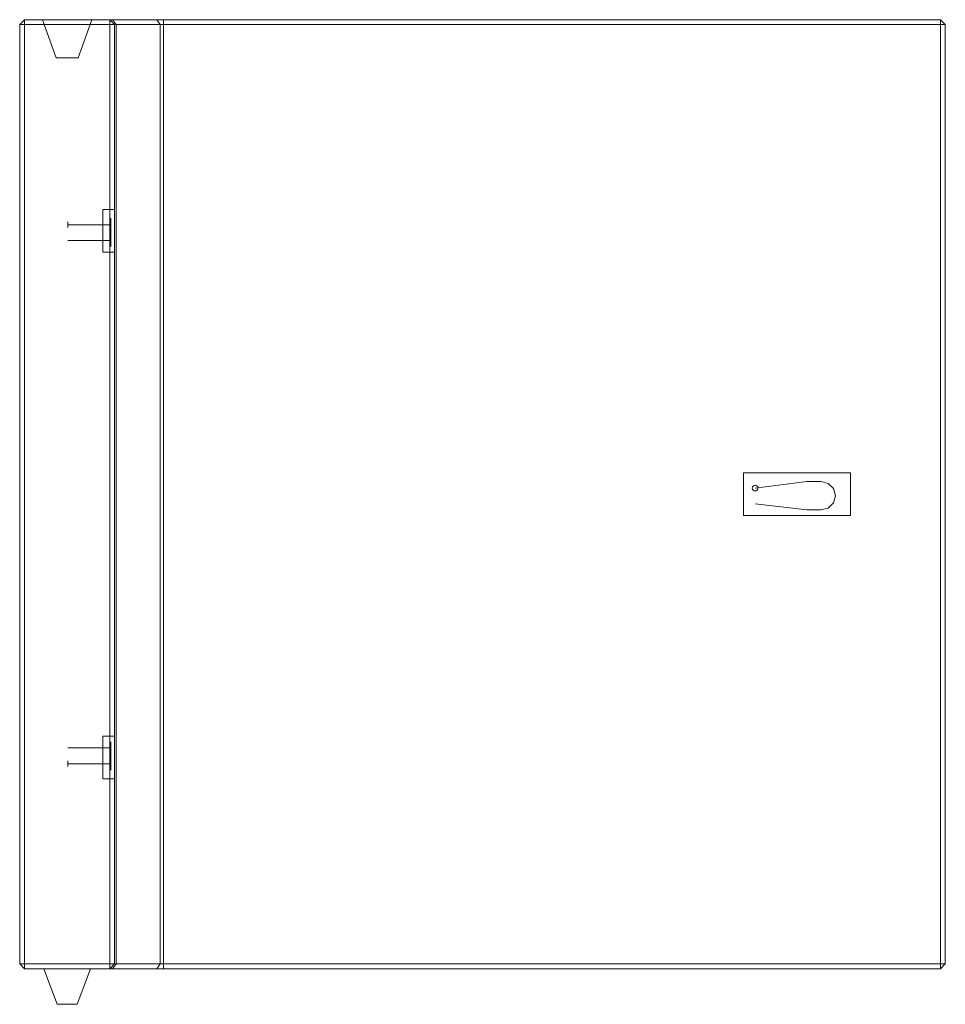
# Model space of a CAD drawing. Units: metres. Extents: x -16.26 to -14.31, y -0.05 to 2.02.
import ezdxf

# ---------------------------------------------------------------- set-up
doc = ezdxf.new("R2010")
doc.units = ezdxf.units.M
doc.linetypes.add('AUSGEZOGEN', pattern=[0])
doc.layers.add('Fertigelement', color=7, linetype='AUSGEZOGEN', lineweight=50)
doc.layers.add('Standard', color=7, linetype='AUSGEZOGEN', lineweight=13)

# ---------------------------------------------------------------- blocks, each defined once
blk = doc.blocks.new('COMPLEXOBJECT_0')
at = {"layer": 'Fertigelement', "color": 7, "linetype": 'AUSGEZOGEN', "lineweight": 13, "transparency": 33554687}
for p, q in [((-16.2455, 2.0206), (-16.2555, 2.0106)), ((-16.2555, 2.0106), (-16.2455, 2.0206)), ((-16.2455, 2.0106), (-16.2455, 2.0206)), ((-16.2455, 2.0206), (-16.2455, 2.0106)), ((-16.2455, 2.0206), (-16.2455, 2.0206)), ((-16.2075, 2.0206), (-16.2455, 2.0206)), ((-16.0655, 2.0206), (-16.2455, 2.0206)), ((-16.2039, 2.0106), (-16.2075, 2.0206)), ((-16.2075, 2.0206), (-16.2075, 2.0206)), ((-16.2075, 2.0206), (-16.1035, 2.0206)), ((-16.1785, 1.9406), (-16.2075, 2.0206)), ((-16.1035, 2.0206), (-16.1325, 1.9406)), ((-16.1035, 2.0206), (-16.1072, 2.0106)), ((-14.3155, 2.0206), (-16.1035, 2.0206)), ((-16.1035, 2.0206), (-16.1035, 2.0206)), ((-16.0555, 2.0106), (-16.0655, 2.0206)), ((-16.0655, 2.0206), (-16.0597, 2.0206)), ((-16.0555, 2.0106), (-16.0655, 2.0206)), ((-16.0655, 2.0206), (-16.0655, 2.0206)), ((-16.0655, 2.0106), (-16.0655, 2.0206)), ((-16.0526, 2.0106), (-16.0597, 2.0206)), ((-16.0597, 2.0206), (-15.9665, 2.0206)), ((-15.9595, 2.0106), (-15.9665, 2.0206)), ((-15.9665, 2.0206), (-15.9524, 2.0206)), ((-15.9524, 2.0106), (-15.9524, 2.0206)), ((-15.9524, 2.0206), (-14.3155, 2.0206)), ((-14.3155, 2.0106), (-14.3155, 2.0206)), ((-14.3155, 2.0206), (-14.3055, 2.0106)), ((-14.3055, 2.0106), (-14.3155, 2.0206)), ((-14.3155, 2.0206), (-14.3155, 2.0106)), ((-14.3155, 2.0206), (-14.3155, 2.0206)), ((-16.2555, 2.0106), (-16.2455, 2.0106)), ((-16.2555, 2.0106), (-16.2555, 0.0306)), ((-16.2555, 2.0106), (-16.2555, 2.0106)), ((-16.2555, 2.0106), (-16.2555, 0.0306)), ((-16.2455, 2.0106), (-16.2555, 2.0106)), ((-16.2455, 0.0306), (-16.2455, 2.0106)), ((-16.2455, 2.0106), (-16.2039, 2.0106)), ((-16.2455, 2.0106), (-16.2455, 0.0306)), ((-16.2455, 2.0106), (-16.0655, 2.0106)), ((-16.1785, 1.9406), (-16.2039, 2.0106)), ((-16.1072, 2.0106), (-16.1325, 1.9406)), ((-14.3155, 2.0106), (-16.1072, 2.0106)), ((-16.0555, 2.0106), (-16.0655, 2.0106)), ((-16.0655, 0.0306), (-16.0655, 2.0106)), ((-16.0555, 0.0306), (-16.0555, 2.0106)), ((-16.0555, 2.0106), (-16.0526, 2.0106)), ((-16.0555, 2.0106), (-16.0555, 2.0106)), ((-16.0555, 0.0306), (-16.0555, 2.0106)), ((-16.0526, 0.0306), (-16.0526, 2.0106)), ((-16.0526, 2.0106), (-15.9595, 2.0106)), ((-15.9595, 0.0306), (-15.9595, 2.0106)), ((-15.9595, 2.0106), (-15.9524, 2.0106)), ((-15.9524, 0.0306), (-15.9524, 2.0106)), ((-15.9524, 2.0106), (-14.3155, 2.0106)), ((-14.3155, 0.0306), (-14.3155, 2.0106)), ((-14.3155, 2.0106), (-14.3055, 2.0106)), ((-14.3155, 2.0106), (-14.3155, 0.0306)), ((-14.3055, 2.0106), (-14.3155, 2.0106)), ((-14.3055, 2.0106), (-14.3055, 0.0306)), ((-14.3055, 2.0106), (-14.3055, 0.0306)), ((-14.3055, 2.0106), (-14.3055, 2.0106)), ((-16.1785, 1.9406), (-16.1785, 1.9406)), ((-16.1785, 1.9406), (-16.1325, 1.9406)), ((-16.1325, 1.9406), (-16.1785, 1.9406)), ((-16.1325, 1.9406), (-16.1325, 1.9406)), ((-16.2555, 0.0306), (-16.2455, 0.0206)), ((-16.2455, 0.0306), (-16.2555, 0.0306)), ((-16.2555, 0.0306), (-16.2555, 0.0306)), ((-16.2555, 0.0306), (-16.2455, 0.0206)), ((-16.2555, 0.0306), (-16.2455, 0.0306)), ((-16.2455, 0.0206), (-16.2455, 0.0306)), ((-14.3155, 0.0306), (-16.2455, 0.0306)), ((-16.2455, 0.0306), (-16.2455, 0.0206)), ((-16.2455, 0.0306), (-16.0655, 0.0306)), ((-16.0655, 0.0206), (-16.0555, 0.0306)), ((-16.0655, 0.0206), (-16.0555, 0.0306)), ((-16.0655, 0.0206), (-16.0655, 0.0306)), ((-16.0655, 0.0306), (-16.0555, 0.0306)), ((-16.0526, 0.0306), (-16.0597, 0.0206)), ((-16.0526, 0.0306), (-16.0555, 0.0306)), ((-16.0555, 0.0306), (-16.0555, 0.0306)), ((-15.9595, 0.0306), (-16.0526, 0.0306)), ((-15.9595, 0.0306), (-15.9665, 0.0206)), ((-15.9524, 0.0306), (-15.9595, 0.0306)), ((-14.3155, 0.0306), (-15.9524, 0.0306)), ((-15.9524, 0.0306), (-15.9524, 0.0206)), ((-14.3055, 0.0306), (-14.3155, 0.0306)), ((-14.3155, 0.0206), (-14.3155, 0.0306)), ((-14.3055, 0.0306), (-14.3155, 0.0206)), ((-14.3155, 0.0306), (-14.3155, 0.0206)), ((-14.3155, 0.0206), (-14.3055, 0.0306)), ((-14.3055, 0.0306), (-14.3155, 0.0306)), ((-14.3055, 0.0306), (-14.3055, 0.0306)), ((-16.2455, 0.0206), (-16.2455, 0.0206)), ((-16.2455, 0.0206), (-16.2045, 0.0206)), ((-16.2455, 0.0206), (-16.0655, 0.0206)), ((-16.2045, 0.0206), (-16.1765, -0.0544)), ((-16.1065, 0.0206), (-16.2045, 0.0206)), ((-16.1765, -0.0544), (-16.2045, 0.0206)), ((-16.2045, 0.0206), (-16.1065, 0.0206)), ((-16.2045, 0.0206), (-16.2045, 0.0206)), ((-16.1345, -0.0544), (-16.1065, 0.0206)), ((-16.1345, -0.0544), (-16.1065, 0.0206)), ((-16.1065, 0.0206), (-16.1065, 0.0206)), ((-16.1065, 0.0206), (-14.3155, 0.0206)), ((-16.0597, 0.0206), (-16.0655, 0.0206)), ((-16.0655, 0.0206), (-16.0655, 0.0206)), ((-15.9665, 0.0206), (-16.0597, 0.0206)), ((-15.9524, 0.0206), (-15.9665, 0.0206)), ((-14.3155, 0.0206), (-15.9524, 0.0206)), ((-14.3155, 0.0206), (-14.3155, 0.0206)), ((-16.1345, -0.0544), (-16.1765, -0.0544)), ((-16.1765, -0.0544), (-16.1765, -0.0544)), ((-16.1765, -0.0544), (-16.1345, -0.0544)), ((-16.1345, -0.0544), (-16.1345, -0.0544))]:
    blk.add_line(p, q, dxfattribs=at)

msp = doc.modelspace()

# ---------------------------------------------------------------- linework, layer by layer
at = {"layer": 'Standard', "color": 7, "linetype": 'AUSGEZOGEN', "lineweight": 13, "transparency": 33554687}
for p, q in [((-16.0805, 1.6206), (-16.0805, 1.6206)), ((-16.0805, 1.6206), (-16.0805, 1.5306)), ((-16.0805, 1.5306), (-16.0805, 1.6206)), ((-16.0805, 1.6206), (-16.0555, 1.6206)), ((-16.0805, 1.6206), (-16.0555, 1.6206)), ((-16.0555, 1.6206), (-16.0555, 1.6206)), ((-16.0555, 1.6206), (-16.0555, 1.5306)), ((-16.0555, 1.5306), (-16.0555, 1.6206)), ((-16.0639, 1.5984), (-16.0639, 1.6024)), ((-16.0639, 1.6024), (-16.0639, 1.6024)), ((-16.0639, 1.6024), (-16.0639, 1.5886)), ((-16.0639, 1.5874), (-16.0639, 1.5984)), ((-16.0639, 1.5886), (-16.1539, 1.5886)), ((-16.0639, 1.5724), (-16.0639, 1.5874)), ((-16.0639, 1.5574), (-16.0639, 1.5724)), ((-16.0639, 1.5464), (-16.0639, 1.5574)), ((-16.1539, 1.5555), (-16.0639, 1.5555)), ((-16.0639, 1.5555), (-16.0639, 1.5424)), ((-16.0639, 1.5424), (-16.0639, 1.5464)), ((-16.0639, 1.5424), (-16.0639, 1.5424)), ((-16.0805, 1.5306), (-16.0805, 1.5306)), ((-16.0805, 1.5306), (-16.0555, 1.5306)), ((-16.0805, 1.5306), (-16.0555, 1.5306)), ((-16.0555, 1.5306), (-16.0555, 1.5306)), ((-14.5055, 1.0656), (-14.7305, 1.0656)), ((-14.7305, 1.0656), (-14.7305, 0.9756)), ((-14.7305, 1.0656), (-14.5055, 1.0656)), ((-14.7305, 0.9756), (-14.7305, 1.0656)), ((-14.7305, 1.0656), (-14.7305, 1.0656)), ((-14.5055, 0.9756), (-14.5055, 1.0656)), ((-14.5055, 1.0656), (-14.5055, 0.9756)), ((-14.5055, 1.0656), (-14.5055, 1.0656)), ((-14.597, 1.0474), (-14.7062, 1.0336)), ((-14.567, 1.0474), (-14.597, 1.0474)), ((-14.552, 1.0434), (-14.567, 1.0474)), ((-14.541, 1.0324), (-14.552, 1.0434)), ((-14.7062, 1.0336), (-14.7062, 1.0336)), ((-14.537, 1.0174), (-14.541, 1.0324)), ((-14.541, 1.0024), (-14.537, 1.0174)), ((-14.7062, 1.0005), (-14.7062, 1.0005)), ((-14.7062, 1.0005), (-14.597, 0.9874)), ((-14.552, 0.9914), (-14.541, 1.0024)), ((-14.7305, 0.9756), (-14.5055, 0.9756)), ((-14.5055, 0.9756), (-14.7305, 0.9756)), ((-14.7305, 0.9756), (-14.7305, 0.9756)), ((-14.597, 0.9874), (-14.567, 0.9874)), ((-14.567, 0.9874), (-14.552, 0.9914)), ((-14.5055, 0.9756), (-14.5055, 0.9756)), ((-16.0805, 0.4206), (-16.0805, 0.5106)), ((-16.0805, 0.5106), (-16.0805, 0.5106)), ((-16.0805, 0.5106), (-16.0805, 0.4206)), ((-16.0805, 0.5106), (-16.0555, 0.5106)), ((-16.0805, 0.5106), (-16.0555, 0.5106)), ((-16.0639, 0.4858), (-16.0639, 0.4989)), ((-16.0639, 0.4989), (-16.0639, 0.4989)), ((-16.0639, 0.4989), (-16.0639, 0.4948)), ((-16.0555, 0.4206), (-16.0555, 0.5106)), ((-16.0555, 0.5106), (-16.0555, 0.5106)), ((-16.0555, 0.5106), (-16.0555, 0.4206)), ((-16.1539, 0.4858), (-16.0639, 0.4858)), ((-16.0639, 0.4948), (-16.0639, 0.4839)), ((-16.0639, 0.4839), (-16.0639, 0.4689)), ((-16.0639, 0.4689), (-16.0639, 0.4539)), ((-16.0639, 0.4527), (-16.1539, 0.4527)), ((-16.0639, 0.4539), (-16.0639, 0.4429)), ((-16.0639, 0.4389), (-16.0639, 0.4527)), ((-16.0639, 0.4429), (-16.0639, 0.4389)), ((-16.0639, 0.4389), (-16.0639, 0.4389)), ((-16.0805, 0.4206), (-16.0805, 0.4206)), ((-16.0805, 0.4206), (-16.0555, 0.4206)), ((-16.0805, 0.4206), (-16.0555, 0.4206)), ((-16.0555, 0.4206), (-16.0555, 0.4206))]:
    msp.add_line(p, q, dxfattribs=at)
at = {"layer": 'Standard', "color": 7, "linetype": 'AUSGEZOGEN', "lineweight": 13, "transparency": 33554687, "extrusion": (1, 0, 1.22465e-16)}
for centre in [(1.5886, 3.9455, -16.1539), (0.4527, 3.9455, -16.1539)]:
    msp.add_circle(centre, 0.006, dxfattribs=at)
at = {"layer": 'Standard', "color": 7, "linetype": 'AUSGEZOGEN', "lineweight": 13, "transparency": 33554687}
msp.add_circle((-14.7062, 1.0336, 1.4978), 0.006, dxfattribs=at)

# ---------------------------------------------------------------- block references
msp.add_blockref('COMPLEXOBJECT_0', (0, 0), dxfattribs=at)

doc.saveas('drawing.dxf')
